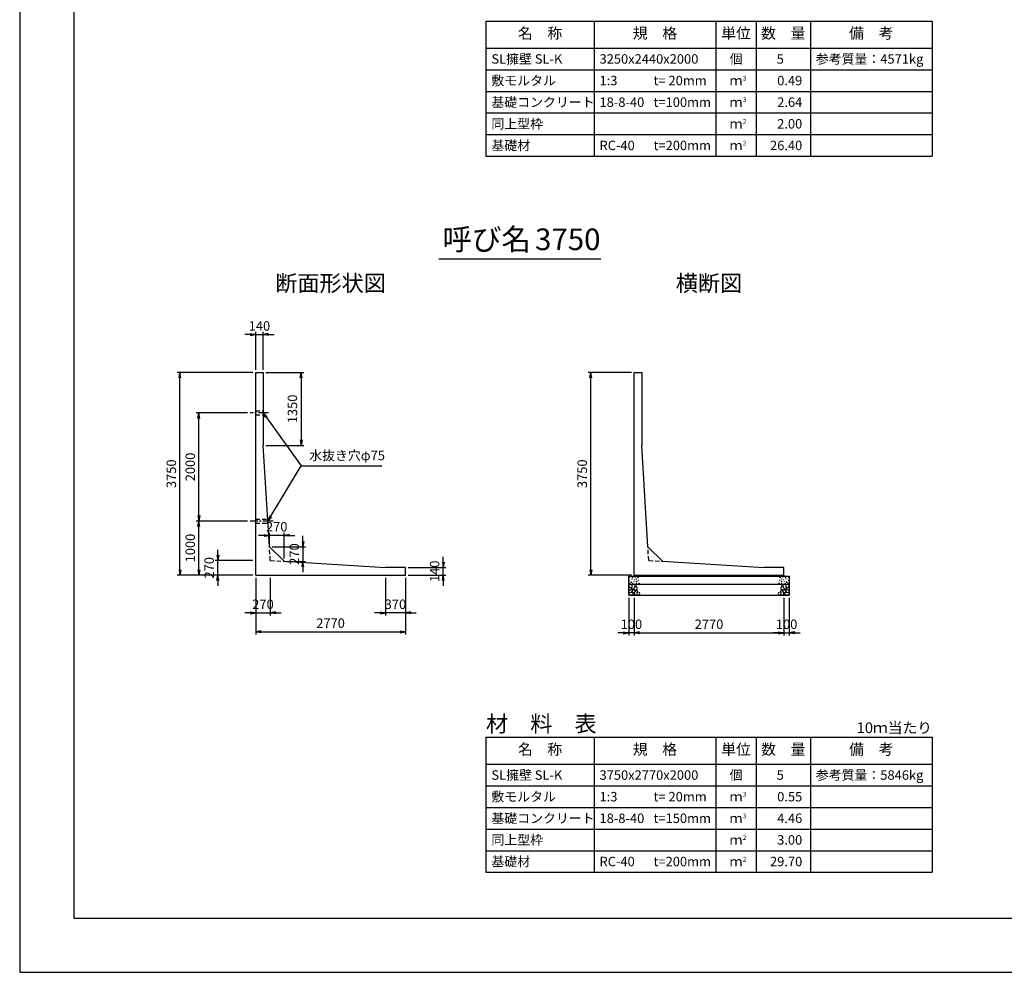
# Model space of a CAD drawing. Units: millimetres. Extents: x 0 to 42050, y 0 to 33315.
# Drawn here: x 0 to 18212, y 0 to 17626 of the extents above; entities that cross this region are included whole.
import ezdxf
from ezdxf.enums import TextEntityAlignment as Align

# ---------------------------------------------------------------- set-up
doc = ezdxf.new("R2010")
doc.units = ezdxf.units.MM
doc.header["$LTSCALE"] = 50
doc.header["$PDMODE"] = 3
doc.linetypes.add('CENTER2', pattern=[28.575, 19.05, -3.175, 3.175, -3.175])
doc.linetypes.add('HIDDEN2', pattern=[4.7625, 3.175, -1.5875])
for name, color, linetype in [('D-BMK', 2, 'CENTER2'), ('D-MTR', 7, 'Continuous'), ('D-MTR-FRAM', 7, 'Continuous'), ('D-MTR-LINE', 7, 'Continuous'), ('D-MTR-TXT', 7, 'Continuous'), ('D-STR-DIM', 7, 'Continuous'), ('D-STR-STRn', 1, 'Continuous'), ('D-STR-TXT', 7, 'Continuous'), ('D-TTL', 2, 'Continuous'), ('D-TTL-TXT', 7, 'Continuous')]:
    doc.layers.add(name, color=color, linetype=linetype)
doc.layers.add('D-DCR-HCHn', color=4, linetype='Continuous', lineweight=9)
doc.styles.add('ＭＳ ゴシック', font='MS Gothic.ttf')
doc.dimstyles.new('050', dxfattribs={"dimscale": 50, "dimtxt": 3.5, "dimasz": 2, "dimexe": 1, "dimexo": 1, "dimgap": 1, "dimtad": 1, "dimdec": 0, "dimdsep": 46, "dimtxsty": 'ＭＳ ゴシック', "dimblk": 'OPEN', "dimcen": -1, "dimaunit": 1, "dimadec": 4, "dimazin": 0, "dimtfac": 1, "dimtdec": 0, "dimtix": 1, "dimtmove": 2, "dimatfit": 0, "dimldrblk": 'OPEN', "dimfxl": 1, "dimarcsym": 0})

# ---------------------------------------------------------------- blocks, each defined once
blk = doc.blocks.new('_Open')
at = {"color": 0, "lineweight": -2}
for p, q in [((-1, 0.17), (0, 0)), ((-1, -0.17), (0, 0)), ((0, 0), (-1, 0))]:
    blk.add_line(p, q, dxfattribs=at)
blk = doc.blocks.new('*D17')
at = {"layer": 'D-STR-DIM', "color": 0, "lineweight": -2, "ltscale": 0.1}
for p, q in [((4315, 11100), (2915, 11100)), ((2965, 7450), (2965, 11000)), ((4315, 7350), (2915, 7350))]:
    blk.add_line(p, q, dxfattribs=at)
at = {"layer": 'Defpoints', "color": 0, "ltscale": 0.1}
for p in [(2965, 11100), (4365, 11100), (4365, 7350)]:
    blk.add_point(p, dxfattribs=at)
at = {"layer": 'D-STR-DIM', "color": 0, "lineweight": -2, "ltscale": 0.1, "xscale": 100, "yscale": 100, "zscale": 100}
for p, rotation in [((2965, 11100), 90), ((2965, 7350), 270)]:
    blk.add_blockref('_Open', p, dxfattribs=dict(at, rotation=rotation))
at = {"layer": 'D-STR-DIM', "color": 0, "ltscale": 0.1, "insert": (2827.5, 9225), "char_height": 175, "attachment_point": 5, "rotation": 90, "style": 'ＭＳ ゴシック'}
blk.add_mtext('3750', dxfattribs=at)
blk = doc.blocks.new('*D18')
at = {"layer": 'D-STR-DIM', "color": 0, "lineweight": -2, "ltscale": 0.1}
for p, q in [((4365, 7300), (4365, 6600)), ((4635, 7300), (4635, 6600)), ((4265, 6650), (4165, 6650)), ((4365, 6650), (4635, 6650)), ((4735, 6650), (4835, 6650))]:
    blk.add_line(p, q, dxfattribs=at)
at = {"layer": 'Defpoints', "color": 0, "ltscale": 0.1}
for p in [(4365, 7350), (4635, 7350), (4635, 6650)]:
    blk.add_point(p, dxfattribs=at)
at = {"layer": 'D-STR-DIM', "color": 0, "lineweight": -2, "ltscale": 0.1, "xscale": 100, "yscale": 100, "zscale": 100}
blk.add_blockref('_Open', (4365, 6650), dxfattribs=at)
at = {"layer": 'D-STR-DIM', "color": 0, "lineweight": -2, "ltscale": 0.1, "xscale": 100, "yscale": 100, "zscale": 100, "rotation": 180}
blk.add_blockref('_Open', (4635, 6650), dxfattribs=at)
at = {"layer": 'D-STR-DIM', "color": 0, "ltscale": 0.1, "insert": (4500, 6787.5), "char_height": 175, "attachment_point": 5, "style": 'ＭＳ ゴシック'}
blk.add_mtext('270', dxfattribs=at)
blk = doc.blocks.new('*D19')
at = {"layer": 'D-STR-DIM', "color": 0, "lineweight": -2, "ltscale": 0.1}
for p, q in [((4365, 7300), (4365, 6250)), ((7135, 7300), (7135, 6250)), ((4465, 6300), (7035, 6300))]:
    blk.add_line(p, q, dxfattribs=at)
at = {"layer": 'Defpoints', "color": 0, "ltscale": 0.1}
for p in [(4365, 7350), (7135, 7350), (7135, 6300)]:
    blk.add_point(p, dxfattribs=at)
at = {"layer": 'D-STR-DIM', "color": 0, "lineweight": -2, "ltscale": 0.1, "xscale": 100, "yscale": 100, "zscale": 100, "rotation": 180}
blk.add_blockref('_Open', (4365, 6300), dxfattribs=at)
at = {"layer": 'D-STR-DIM', "color": 0, "lineweight": -2, "ltscale": 0.1, "xscale": 100, "yscale": 100, "zscale": 100}
blk.add_blockref('_Open', (7135, 6300), dxfattribs=at)
at = {"layer": 'D-STR-DIM', "color": 0, "ltscale": 0.1, "insert": (5750, 6437.5), "char_height": 175, "attachment_point": 5, "style": 'ＭＳ ゴシック'}
blk.add_mtext('2770', dxfattribs=at)
blk = doc.blocks.new('*D20')
at = {"layer": 'D-STR-DIM', "color": 0, "lineweight": -2, "ltscale": 0.1}
for p, q in [((3665, 7720), (3665, 7820)), ((4315, 7620), (3615, 7620)), ((3665, 7350), (3665, 7620)), ((4315, 7350), (3615, 7350)), ((3665, 7250), (3665, 7150))]:
    blk.add_line(p, q, dxfattribs=at)
at = {"layer": 'Defpoints', "color": 0, "ltscale": 0.1}
for p in [(3665, 7620), (4365, 7620), (4365, 7350)]:
    blk.add_point(p, dxfattribs=at)
at = {"layer": 'D-STR-DIM', "color": 0, "lineweight": -2, "ltscale": 0.1, "xscale": 100, "yscale": 100, "zscale": 100}
for p, rotation in [((3665, 7620), 270), ((3665, 7350), 90)]:
    blk.add_blockref('_Open', p, dxfattribs=dict(at, rotation=rotation))
at = {"layer": 'D-STR-DIM', "color": 0, "ltscale": 0.1, "insert": (3527.5, 7485), "char_height": 175, "attachment_point": 5, "rotation": 90, "style": 'ＭＳ ゴシック'}
blk.add_mtext('270', dxfattribs=at)
blk = doc.blocks.new('*D21')
at = {"layer": 'D-STR-DIM', "color": 0, "lineweight": -2, "ltscale": 0.1}
for p, q in [((4215, 8350), (3265, 8350)), ((3315, 7450), (3315, 8250)), ((4315, 7350), (3265, 7350))]:
    blk.add_line(p, q, dxfattribs=at)
at = {"layer": 'Defpoints', "color": 0, "ltscale": 0.1}
for p in [(3315, 8350), (4265, 8350), (4365, 7350)]:
    blk.add_point(p, dxfattribs=at)
at = {"layer": 'D-STR-DIM', "color": 0, "lineweight": -2, "ltscale": 0.1, "xscale": 100, "yscale": 100, "zscale": 100}
for p, rotation in [((3315, 8350), 90), ((3315, 7350), 270)]:
    blk.add_blockref('_Open', p, dxfattribs=dict(at, rotation=rotation))
at = {"layer": 'D-STR-DIM', "color": 0, "ltscale": 0.1, "insert": (3177.5, 7850), "char_height": 175, "attachment_point": 5, "rotation": 90, "style": 'ＭＳ ゴシック'}
blk.add_mtext('1000', dxfattribs=at)
blk = doc.blocks.new('*D22')
at = {"layer": 'D-STR-DIM', "color": 0, "lineweight": -2, "ltscale": 0.1}
for p, q in [((7835, 7590), (7835, 7690)), ((7185, 7490), (7885, 7490)), ((7835, 7350), (7835, 7490)), ((7185, 7350), (7885, 7350)), ((7835, 7250), (7835, 7150))]:
    blk.add_line(p, q, dxfattribs=at)
at = {"layer": 'Defpoints', "color": 0, "ltscale": 0.1}
for p in [(7135, 7490), (7835, 7490), (7135, 7350)]:
    blk.add_point(p, dxfattribs=at)
at = {"layer": 'D-STR-DIM', "color": 0, "lineweight": -2, "ltscale": 0.1, "xscale": 100, "yscale": 100, "zscale": 100}
for p, rotation in [((7835, 7490), 270), ((7835, 7350), 90)]:
    blk.add_blockref('_Open', p, dxfattribs=dict(at, rotation=rotation))
at = {"layer": 'D-STR-DIM', "color": 0, "ltscale": 0.1, "insert": (7697.5, 7420), "char_height": 175, "attachment_point": 5, "rotation": 90, "style": 'ＭＳ ゴシック'}
blk.add_mtext('140', dxfattribs=at)
blk = doc.blocks.new('*D23')
at = {"layer": 'D-STR-DIM', "color": 0, "lineweight": -2, "ltscale": 0.1}
for p, q in [((6765, 7300), (6765, 6600)), ((7135, 7300), (7135, 6600)), ((6665, 6650), (6565, 6650)), ((7135, 6650), (6765, 6650)), ((7235, 6650), (7335, 6650))]:
    blk.add_line(p, q, dxfattribs=at)
at = {"layer": 'Defpoints', "color": 0, "ltscale": 0.1}
for p in [(6765, 7350), (7135, 7350), (6765, 6650)]:
    blk.add_point(p, dxfattribs=at)
at = {"layer": 'D-STR-DIM', "color": 0, "lineweight": -2, "ltscale": 0.1, "xscale": 100, "yscale": 100, "zscale": 100}
blk.add_blockref('_Open', (6765, 6650), dxfattribs=at)
at = {"layer": 'D-STR-DIM', "color": 0, "lineweight": -2, "ltscale": 0.1, "xscale": 100, "yscale": 100, "zscale": 100, "rotation": 180}
blk.add_blockref('_Open', (7135, 6650), dxfattribs=at)
at = {"layer": 'D-STR-DIM', "color": 0, "ltscale": 0.1, "insert": (6950, 6787.5), "char_height": 175, "attachment_point": 5, "style": 'ＭＳ ゴシック'}
blk.add_mtext('370', dxfattribs=at)
blk = doc.blocks.new('*D24')
at = {"layer": 'D-STR-DIM', "color": 0, "lineweight": -2, "ltscale": 0.1}
for p, q in [((4215, 10350), (3265, 10350)), ((3315, 8450), (3315, 10250)), ((4215, 8350), (3265, 8350))]:
    blk.add_line(p, q, dxfattribs=at)
at = {"layer": 'Defpoints', "color": 0, "ltscale": 0.1}
for p in [(3315, 10350), (4265, 10350), (4265, 8350)]:
    blk.add_point(p, dxfattribs=at)
at = {"layer": 'D-STR-DIM', "color": 0, "lineweight": -2, "ltscale": 0.1, "xscale": 100, "yscale": 100, "zscale": 100}
for p, rotation in [((3315, 10350), 90), ((3315, 8350), 270)]:
    blk.add_blockref('_Open', p, dxfattribs=dict(at, rotation=rotation))
at = {"layer": 'D-STR-DIM', "color": 0, "ltscale": 0.1, "insert": (3177.5, 9350), "char_height": 175, "attachment_point": 5, "rotation": 90, "style": 'ＭＳ ゴシック'}
blk.add_mtext('2000', dxfattribs=at)
blk = doc.blocks.new('*D25')
at = {"layer": 'D-STR-DIM', "color": 0, "lineweight": -2, "ltscale": 0.1}
for p, q in [((4365, 11150), (4365, 11850)), ((4505, 11150), (4505, 11850)), ((4265, 11800), (4165, 11800)), ((4365, 11800), (4505, 11800)), ((4605, 11800), (4705, 11800))]:
    blk.add_line(p, q, dxfattribs=at)
at = {"layer": 'Defpoints', "color": 0, "ltscale": 0.1}
for p in [(4505, 11800), (4365, 11100), (4505, 11100)]:
    blk.add_point(p, dxfattribs=at)
at = {"layer": 'D-STR-DIM', "color": 0, "lineweight": -2, "ltscale": 0.1, "xscale": 100, "yscale": 100, "zscale": 100}
blk.add_blockref('_Open', (4365, 11800), dxfattribs=at)
at = {"layer": 'D-STR-DIM', "color": 0, "lineweight": -2, "ltscale": 0.1, "xscale": 100, "yscale": 100, "zscale": 100, "rotation": 180}
blk.add_blockref('_Open', (4505, 11800), dxfattribs=at)
at = {"layer": 'D-STR-DIM', "color": 0, "ltscale": 0.1, "insert": (4435, 11937.5), "char_height": 175, "attachment_point": 5, "style": 'ＭＳ ゴシック'}
blk.add_mtext('140', dxfattribs=at)
blk = doc.blocks.new('*D26')
at = {"layer": 'D-STR-DIM', "color": 0, "lineweight": -2, "ltscale": 0.1}
for p, q in [((4555, 11100), (5255, 11100)), ((5205, 11000), (5205, 9850)), ((4555, 9750), (5255, 9750))]:
    blk.add_line(p, q, dxfattribs=at)
at = {"layer": 'Defpoints', "color": 0, "ltscale": 0.1}
for p in [(4505, 11100), (4505, 9750), (5205, 9750)]:
    blk.add_point(p, dxfattribs=at)
at = {"layer": 'D-STR-DIM', "color": 0, "lineweight": -2, "ltscale": 0.1, "xscale": 100, "yscale": 100, "zscale": 100}
for p, rotation in [((5205, 11100), 90), ((5205, 9750), 270)]:
    blk.add_blockref('_Open', p, dxfattribs=dict(at, rotation=rotation))
at = {"layer": 'D-STR-DIM', "color": 0, "ltscale": 0.1, "insert": (5067.5, 10425), "char_height": 175, "attachment_point": 5, "rotation": 90, "style": 'ＭＳ ゴシック'}
blk.add_mtext('1350', dxfattribs=at)
blk = doc.blocks.new('*D27')
at = {"layer": 'D-STR-DIM', "color": 0, "lineweight": -2, "ltscale": 0.1}
for p, q in [((5239, 7974), (5239, 8074)), ((4669, 7874), (5289, 7874)), ((5239, 7874), (5239, 7604)), ((4939, 7604), (5289, 7604)), ((5239, 7504), (5239, 7404))]:
    blk.add_line(p, q, dxfattribs=at)
at = {"layer": 'Defpoints', "color": 0, "ltscale": 0.1}
for p in [(4619, 7874), (4889, 7604), (5239, 7604)]:
    blk.add_point(p, dxfattribs=at)
at = {"layer": 'D-STR-DIM', "color": 0, "lineweight": -2, "ltscale": 0.1, "xscale": 100, "yscale": 100, "zscale": 100}
for p, rotation in [((5239, 7874), 270), ((5239, 7604), 90)]:
    blk.add_blockref('_Open', p, dxfattribs=dict(at, rotation=rotation))
at = {"layer": 'D-STR-DIM', "color": 0, "ltscale": 0.1, "insert": (5102, 7739), "char_height": 175, "attachment_point": 5, "rotation": 90, "style": 'ＭＳ ゴシック'}
blk.add_mtext('270', dxfattribs=at)
blk = doc.blocks.new('*D28')
at = {"layer": 'D-STR-DIM', "color": 0, "lineweight": -2, "ltscale": 0.1}
for p, q in [((4519, 8084), (4419, 8084)), ((4619, 7924), (4619, 8134)), ((4889, 8084), (4619, 8084)), ((4889, 7654), (4889, 8134)), ((4989, 8084), (5089, 8084))]:
    blk.add_line(p, q, dxfattribs=at)
at = {"layer": 'Defpoints', "color": 0, "ltscale": 0.1}
for p in [(4619, 8084), (4619, 7874), (4889, 7604)]:
    blk.add_point(p, dxfattribs=at)
at = {"layer": 'D-STR-DIM', "color": 0, "lineweight": -2, "ltscale": 0.1, "xscale": 100, "yscale": 100, "zscale": 100}
blk.add_blockref('_Open', (4619, 8084), dxfattribs=at)
at = {"layer": 'D-STR-DIM', "color": 0, "lineweight": -2, "ltscale": 0.1, "xscale": 100, "yscale": 100, "zscale": 100, "rotation": 180}
blk.add_blockref('_Open', (4889, 8084), dxfattribs=at)
at = {"layer": 'D-STR-DIM', "color": 0, "ltscale": 0.1, "insert": (4754, 8222), "char_height": 175, "attachment_point": 5, "style": 'ＭＳ ゴシック'}
blk.add_mtext('270', dxfattribs=at)
blk = doc.blocks.new('*D29')
at = {"layer": 'D-STR-DIM', "color": 0, "lineweight": -2, "ltscale": 0.1}
for p, q in [((11315, 11100), (10515, 11100)), ((10565, 7450), (10565, 11000)), ((11315, 7350), (10515, 7350))]:
    blk.add_line(p, q, dxfattribs=at)
at = {"layer": 'Defpoints', "color": 0, "ltscale": 0.1}
for p in [(10565, 11100), (11365, 11100), (11365, 7350)]:
    blk.add_point(p, dxfattribs=at)
at = {"layer": 'D-STR-DIM', "color": 0, "lineweight": -2, "ltscale": 0.1, "xscale": 100, "yscale": 100, "zscale": 100}
for p, rotation in [((10565, 11100), 90), ((10565, 7350), 270)]:
    blk.add_blockref('_Open', p, dxfattribs=dict(at, rotation=rotation))
at = {"layer": 'D-STR-DIM', "color": 0, "ltscale": 0.1, "insert": (10427.5, 9225), "char_height": 175, "attachment_point": 5, "rotation": 90, "style": 'ＭＳ ゴシック'}
blk.add_mtext('3750', dxfattribs=at)
blk = doc.blocks.new('*D46')
at = {"layer": 'D-STR-DIM', "color": 0, "lineweight": -2, "ltscale": 0.1}
for p, q in [((11365, 6930), (11365, 6230)), ((14135, 6930), (14135, 6230)), ((11465, 6280), (14035, 6280))]:
    blk.add_line(p, q, dxfattribs=at)
at = {"layer": 'Defpoints', "color": 0, "ltscale": 0.1}
for p in [(11365, 6980), (14135, 6980), (14135, 6280)]:
    blk.add_point(p, dxfattribs=at)
at = {"layer": 'D-STR-DIM', "color": 0, "lineweight": -2, "ltscale": 0.1, "xscale": 100, "yscale": 100, "zscale": 100, "rotation": 180}
blk.add_blockref('_Open', (11365, 6280), dxfattribs=at)
at = {"layer": 'D-STR-DIM', "color": 0, "lineweight": -2, "ltscale": 0.1, "xscale": 100, "yscale": 100, "zscale": 100}
blk.add_blockref('_Open', (14135, 6280), dxfattribs=at)
at = {"layer": 'D-STR-DIM', "color": 0, "ltscale": 0.1, "insert": (12750, 6417.5), "char_height": 175, "attachment_point": 5, "style": 'ＭＳ ゴシック'}
blk.add_mtext('2770', dxfattribs=at)
blk = doc.blocks.new('*D47')
at = {"layer": 'D-STR-DIM', "color": 0, "lineweight": -2, "ltscale": 0.1}
for p, q in [((11265, 6930), (11265, 6230)), ((11365, 6930), (11365, 6230)), ((11165, 6280), (11065, 6280)), ((11365, 6280), (11265, 6280)), ((11465, 6280), (11565, 6280))]:
    blk.add_line(p, q, dxfattribs=at)
at = {"layer": 'Defpoints', "color": 0, "ltscale": 0.1}
for p in [(11265, 6980), (11365, 6980), (11265, 6280)]:
    blk.add_point(p, dxfattribs=at)
at = {"layer": 'D-STR-DIM', "color": 0, "lineweight": -2, "ltscale": 0.1, "xscale": 100, "yscale": 100, "zscale": 100}
blk.add_blockref('_Open', (11265, 6280), dxfattribs=at)
at = {"layer": 'D-STR-DIM', "color": 0, "lineweight": -2, "ltscale": 0.1, "xscale": 100, "yscale": 100, "zscale": 100, "rotation": 180}
blk.add_blockref('_Open', (11365, 6280), dxfattribs=at)
at = {"layer": 'D-STR-DIM', "color": 0, "ltscale": 0.1, "insert": (11315, 6417.5), "char_height": 175, "attachment_point": 5, "style": 'ＭＳ ゴシック'}
blk.add_mtext('100', dxfattribs=at)
blk = doc.blocks.new('*D48')
at = {"layer": 'D-STR-DIM', "color": 0, "lineweight": -2, "ltscale": 0.1}
for p, q in [((14135, 6930), (14135, 6230)), ((14235, 6930), (14235, 6230)), ((14035, 6280), (13935, 6280)), ((14135, 6280), (14235, 6280)), ((14335, 6280), (14435, 6280))]:
    blk.add_line(p, q, dxfattribs=at)
at = {"layer": 'Defpoints', "color": 0, "ltscale": 0.1}
for p in [(14135, 6980), (14235, 6980), (14235, 6280)]:
    blk.add_point(p, dxfattribs=at)
at = {"layer": 'D-STR-DIM', "color": 0, "lineweight": -2, "ltscale": 0.1, "xscale": 100, "yscale": 100, "zscale": 100}
blk.add_blockref('_Open', (14135, 6280), dxfattribs=at)
at = {"layer": 'D-STR-DIM', "color": 0, "lineweight": -2, "ltscale": 0.1, "xscale": 100, "yscale": 100, "zscale": 100, "rotation": 180}
blk.add_blockref('_Open', (14235, 6280), dxfattribs=at)
at = {"layer": 'D-STR-DIM', "color": 0, "ltscale": 0.1, "insert": (14185, 6417.5), "char_height": 175, "attachment_point": 5, "style": 'ＭＳ ゴシック'}
blk.add_mtext('100', dxfattribs=at)

msp = doc.modelspace()

# ---------------------------------------------------------------- linework, layer by layer
at = {"layer": 'D-BMK', "ltscale": 0.2}
for p, q in [((4605, 10350), (4265, 10350)), ((4690.4, 8350), (4265, 8350))]:
    msp.add_line(p, q, dxfattribs=at)
at = {"layer": 'D-DCR-HCHn'}
for points in [[(11272.3, 7113.8), (11265.3, 7093), (11274.6, 7079.1), (11297.7, 7076.8), (11313.5, 7083.6), (11307, 7099.9), (11311.6, 7109.2), (11302.3, 7118.4), (11288.5, 7123.1)], [(11316.2, 7171.6), (11295.4, 7176.2), (11276.9, 7167), (11274.6, 7146.2), (11279.2, 7130), (11302.3, 7123.1), (11318.5, 7123.1), (11325.4, 7134.6), (11325.4, 7160)], [(11334.7, 7173.9), (11327.8, 7153.1), (11330.1, 7130), (11313.9, 7104.6), (11334.7, 7093), (11357.8, 7104.6), (11371.7, 7123.1), (11376.3, 7153.1), (11371.7, 7169.3), (11357.8, 7176.2)], [(11374, 7118.4), (11362.4, 7090.7), (11371.7, 7079.1), (11399.4, 7079.1), (11411, 7083.8), (11422.5, 7099.9), (11422.5, 7113.8), (11411, 7132.3), (11397.1, 7134.6)], [(11378.6, 7169.3), (11378.6, 7141.5), (11390.2, 7134.6), (11401.7, 7141.5), (11404, 7157.7), (11401.7, 7171.6), (11385.5, 7176.2)], [(14126, 7118.4), (14137.6, 7090.7), (14128.3, 7079.1), (14100.6, 7079.1), (14089, 7083.8), (14077.5, 7099.9), (14077.5, 7113.8), (14089, 7132.3), (14102.9, 7134.6)], [(14121.4, 7169.3), (14121.4, 7141.5), (14109.8, 7134.6), (14098.3, 7141.5), (14096, 7157.7), (14098.3, 7171.6), (14114.5, 7176.2)], [(14165.3, 7173.9), (14172.2, 7153.1), (14169.9, 7130), (14186.1, 7104.6), (14165.3, 7093), (14142.2, 7104.6), (14128.3, 7123.1), (14123.7, 7153.1), (14128.3, 7169.3), (14142.2, 7176.2)], [(14183.8, 7171.6), (14204.6, 7176.2), (14223.1, 7167), (14225.4, 7146.2), (14220.8, 7130), (14197.7, 7123.1), (14181.5, 7123.1), (14174.6, 7134.6), (14174.6, 7160)], [(14227.7, 7113.8), (14234.7, 7093), (14225.4, 7079.1), (14202.3, 7076.8), (14186.5, 7083.6), (14193, 7099.9), (14188.4, 7109.2), (14197.7, 7118.4), (14211.5, 7123.1)], [(11316.2, 7037), (11333.3, 7062.7), (11331.1, 7069.1), (11307.6, 7075.5), (11286.2, 7073.4), (11271.2, 7060.6), (11269.1, 7045.6), (11271.2, 7030.6), (11288.3, 7026.3)], [(11324.7, 6983.5), (11339.7, 6989.9), (11344, 7011.3), (11335.4, 7026.3), (11320.4, 7030.6), (11301.2, 7028.4), (11279.8, 7019.9), (11269.1, 7007), (11269.1, 6992.1), (11275.5, 6983.5), (11301.2, 6985.6)], [(11339.3, 7093), (11327.8, 7083.8), (11332.4, 7076.8), (11348.6, 7076.8), (11355.5, 7079.1), (11360.1, 7088.4), (11353.2, 7095.3)], [(11376.1, 7037), (11386.8, 7062.7), (11378.2, 7073.4), (11352.5, 7073.4), (11341.8, 7069.1), (11331.1, 7054.1), (11331.1, 7041.3), (11341.8, 7024.2), (11354.7, 7022)], [(11371.8, 6989.9), (11371.8, 7015.6), (11361.1, 7022), (11350.4, 7015.6), (11348.3, 7000.6), (11350.4, 6987.8), (11365.4, 6983.5)], [(11412.5, 6985.6), (11418.9, 7004.9), (11416.7, 7026.3), (11431.7, 7049.9), (11412.5, 7060.6), (11391.1, 7049.9), (11378.2, 7032.7), (11373.9, 7004.9), (11378.2, 6989.9), (11391.1, 6983.5)], [(11408.2, 7060.6), (11418.9, 7069.1), (11414.6, 7075.5), (11399.6, 7075.5), (11393.2, 7073.4), (11388.9, 7064.8), (11395.3, 7058.4)], [(11429.6, 6987.8), (11448.8, 6983.5), (11466, 6992.1), (11468.1, 7011.3), (11463.8, 7026.3), (11442.4, 7032.7), (11427.4, 7032.7), (11421, 7022), (11421, 6998.5)], [(14070.4, 6987.8), (14051.2, 6983.5), (14034, 6992.1), (14031.9, 7011.3), (14036.2, 7026.3), (14057.6, 7032.7), (14072.6, 7032.7), (14079, 7022), (14079, 6998.5)], [(14087.5, 6985.6), (14081.1, 7004.9), (14083.3, 7026.3), (14068.3, 7049.9), (14087.5, 7060.6), (14108.9, 7049.9), (14121.8, 7032.7), (14126.1, 7004.9), (14121.8, 6989.9), (14108.9, 6983.5)], [(14091.8, 7060.6), (14081.1, 7069.1), (14085.4, 7075.5), (14100.4, 7075.5), (14106.8, 7073.4), (14111.1, 7064.8), (14104.7, 7058.4)], [(14123.9, 7037), (14113.2, 7062.7), (14121.8, 7073.4), (14147.5, 7073.4), (14158.2, 7069.1), (14168.9, 7054.1), (14168.9, 7041.3), (14158.2, 7024.2), (14145.3, 7022)], [(14128.2, 6989.9), (14128.2, 7015.6), (14138.9, 7022), (14149.6, 7015.6), (14151.7, 7000.6), (14149.6, 6987.8), (14134.6, 6983.5)], [(14160.7, 7093), (14172.2, 7083.8), (14167.6, 7076.8), (14151.4, 7076.8), (14144.5, 7079.1), (14139.9, 7088.4), (14146.8, 7095.3)], [(14175.3, 6983.5), (14160.3, 6989.9), (14156, 7011.3), (14164.6, 7026.3), (14179.6, 7030.6), (14198.8, 7028.4), (14220.2, 7019.9), (14230.9, 7007), (14230.9, 6992.1), (14224.5, 6983.5), (14198.8, 6985.6)], [(14183.8, 7037), (14166.7, 7062.7), (14168.9, 7069.1), (14192.4, 7075.5), (14213.8, 7073.4), (14228.8, 7060.6), (14230.9, 7045.6), (14228.8, 7030.6), (14211.7, 7026.3)]]:
    msp.add_lwpolyline(points, close=True, dxfattribs=at)
for centre, radius in [((11275.7, 7307.4), 3), ((11334, 7311.7), 7.5), ((11384.4, 7305), 3), ((11434, 7307.7), 7.5), ((14066, 7307.7), 7.5), ((14115.6, 7305), 3), ((14166, 7311.7), 7.5), ((14224.3, 7307.4), 3), ((11276.9, 7253.9), 3), ((11287.5, 7199.9), 3), ((11312, 7219), 7.5), ((11327.3, 7275.8), 3), ((11338.1, 7195.8), 3), ((11358.9, 7228.6), 3), ((11372.9, 7262.7), 3), ((11403.4, 7195.3), 3), ((11410.2, 7232.8), 7.5), ((11407.6, 7278.1), 3), ((11441.7, 7255.2), 3), ((11455.9, 7196), 7.5), ((14044.1, 7196), 7.5), ((14058.3, 7255.2), 3), ((14089.8, 7232.8), 7.5), ((14092.4, 7278.1), 3), ((14096.6, 7195.3), 3), ((14127.1, 7262.7), 3), ((14141.1, 7228.6), 3), ((14161.9, 7195.8), 3), ((14172.7, 7275.8), 3), ((14188, 7219), 7.5), ((14212.5, 7199.9), 3), ((14223.1, 7253.9), 3)]:
    msp.add_circle(centre, radius, dxfattribs=at)
at = {"layer": 'D-MTR-FRAM'}
for p, q in [((8625, 17600), (16875, 17600)), ((8625, 17600), (8625, 15100)), ((16875, 17600), (16875, 15100)), ((8625, 15100), (16875, 15100)), ((8625, 4350), (16875, 4350)), ((8625, 4350), (8625, 1850)), ((16875, 4350), (16875, 1850)), ((8625, 1850), (16875, 1850))]:
    msp.add_line(p, q, dxfattribs=at)
at = {"layer": 'D-MTR-LINE'}
for p, q in [((10625, 17600), (10625, 15100)), ((12875, 17600), (12875, 15100)), ((13625, 17600), (13625, 15100)), ((14625, 17600), (14625, 15100)), ((8625, 16700), (16875, 16700)), ((8625, 16300), (16875, 16300)), ((8625, 15900), (16875, 15900)), ((8625, 15500), (16875, 15500)), ((10625, 4350), (10625, 1850)), ((12875, 4350), (12875, 1850)), ((13625, 4350), (13625, 1850)), ((14625, 4350), (14625, 1850)), ((8625, 3450), (16875, 3450)), ((8625, 3050), (16875, 3050)), ((8625, 2650), (16875, 2650)), ((8625, 2250), (16875, 2250))]:
    msp.add_line(p, q, dxfattribs=at)
at = {"layer": 'D-MTR-LINE', "linetype": 'Continuous'}
for p, q in [((8625, 17100), (16875, 17100)), ((8625, 3850), (16875, 3850))]:
    msp.add_line(p, q, dxfattribs=at)
at = {"layer": 'D-STR-STRn'}
for p, q in [((4365, 7350), (4365, 11100)), ((4365, 11100), (4505, 11100)), ((4505, 11100), (4505, 9750)), ((11365, 7350), (11365, 11100)), ((11365, 11100), (11505, 11100)), ((11505, 11100), (11505, 9750)), ((4619.5, 7874.5), (4505, 9750)), ((11619.5, 7874.5), (11505, 9750)), ((4889.5, 7604.5), (4619.5, 7874.5)), ((11889.5, 7604.5), (11619.5, 7874.5)), ((4889.5, 7604.5), (6765, 7490)), ((7135, 7490), (6765, 7490)), ((7135, 7350), (7135, 7490)), ((11889.5, 7604.5), (13765, 7490)), ((14135, 7490), (13765, 7490)), ((14135, 7350), (14135, 7490)), ((4365, 7350), (7135, 7350)), ((11265, 6980), (11265, 7330)), ((11265, 7330), (14235, 7330)), ((11365, 7350), (14135, 7350)), ((11365, 7350), (11365, 7330)), ((14135, 7350), (14135, 7330)), ((14235, 7330), (14235, 6980)), ((11265, 7180), (14235, 7180)), ((11265, 6980), (14235, 6980))]:
    msp.add_line(p, q, dxfattribs=at)
at = {"layer": 'D-STR-STRn', "linetype": 'HIDDEN2', "ltscale": 0.5}
for p, q in [((4365, 10387.5), (4505, 10387.5)), ((4365, 10312.5), (4505, 10312.5)), ((4365, 8387.5), (4588.2, 8387.5)), ((4365, 8312.5), (4592.7, 8312.5))]:
    msp.add_line(p, q, dxfattribs=at)
at = {"layer": 'D-STR-STRn', "color": 2, "linetype": 'HIDDEN2', "ltscale": 0.5}
for p, q in [((4635, 7620), (4619.5, 7874.5)), ((11635, 7620), (11619.5, 7874.5)), ((4635, 7620), (4889.5, 7604.5)), ((11635, 7620), (11889.5, 7604.5))]:
    msp.add_line(p, q, dxfattribs=at)
at = {"layer": 'D-TTL'}
for points in [[(0, 0), (42050, 0), (42050, 29700), (0, 29700)], [(1000, 1000), (41050, 1000), (41050, 28700), (1000, 28700)]]:
    msp.add_lwpolyline(points, close=True, dxfattribs=at)
at = {"layer": 'D-TTL-TXT', "ltscale": 0.25}
msp.add_line((7750, 13200), (10750, 13200), dxfattribs=at)

# ---------------------------------------------------------------- texts
at = {"layer": 'D-MTR', "style": 'ＭＳ ゴシック'}
msp.add_text('材\u3000料\u3000表', height=300, dxfattribs=at).set_placement((8625, 4450))
at = {"layer": 'D-MTR', "linetype": 'Continuous', "style": 'ＭＳ ゴシック'}
msp.add_text('10ｍ当たり', height=200, dxfattribs=at).set_placement((16875, 4425), align=Align.RIGHT)
at = {"layer": 'D-MTR-TXT', "style": 'ＭＳ ゴシック'}
for s, p in [('名\u3000称', (9625, 17350)), ('規\u3000格', (11750, 17350)), ('単位', (13250, 17350)), ('数\u3000量', (14125, 17350)), ('備\u3000考', (15750, 17350)), ('名\u3000称', (9625, 4100)), ('規\u3000格', (11750, 4100)), ('単位', (13250, 4100)), ('数\u3000量', (14125, 4100)), ('備\u3000考', (15750, 4100))]:
    msp.add_text(s, height=200, dxfattribs=at).set_placement(p, align=Align.MIDDLE)
for s, p in [('SL擁壁 SL-K', (8725, 16900)), ('3250x2440x2000', (10725, 16900)), ('参考質量：4571kg', (14725, 16900)), ('敷モルタル', (8725, 16500)), ('1:3', (10725, 16500)), ('t= 20mm', (11725, 16500)), ('基礎コンクリート', (8725, 16100)), ('18-8-40', (10725, 16100)), ('t=100mm', (11725, 16100)), ('同上型枠', (8725, 15700)), ('基礎材', (8725, 15300)), ('RC-40', (10725, 15300)), ('t=200mm', (11725, 15300)), ('SL擁壁 SL-K', (8725, 3650)), ('3750x2770x2000', (10725, 3650)), ('参考質量：5846kg', (14725, 3650)), ('敷モルタル', (8725, 3250)), ('1:3', (10725, 3250)), ('t= 20mm', (11725, 3250)), ('基礎コンクリート', (8725, 2850)), ('18-8-40', (10725, 2850)), ('t=150mm', (11725, 2850)), ('同上型枠', (8725, 2450)), ('基礎材', (8725, 2050)), ('RC-40', (10725, 2050)), ('t=200mm', (11725, 2050))]:
    msp.add_text(s, height=175, dxfattribs=at).set_placement(p, align=Align.MIDDLE_LEFT)
for s, p in [('個', (13250, 16900)), ('ｍ', (13250, 16500)), ('ｍ', (13250, 16100)), ('ｍ', (13250, 15700)), ('ｍ', (13250, 15300)), ('個', (13250, 3650)), ('ｍ', (13250, 3250)), ('ｍ', (13250, 2850)), ('ｍ', (13250, 2450)), ('ｍ', (13250, 2050))]:
    msp.add_text(s, height=175, dxfattribs=at).set_placement(p, align=Align.MIDDLE_CENTER)
for s, p in [('5', (14133.9, 16900)), ('0.49', (14475, 16500)), ('2.64', (14475, 16100)), ('2.00', (14475, 15700)), ('26.40', (14475, 15300)), ('5', (14133.9, 3650)), ('0.55', (14475, 3250)), ('4.46', (14475, 2850)), ('3.00', (14475, 2450)), ('29.70', (14475, 2050))]:
    msp.add_text(s, height=175, dxfattribs=at).set_placement(p, align=Align.MIDDLE_RIGHT)
for s, p in [('3', (13375, 16500)), ('3', (13375, 16100)), ('2', (13375, 15700)), ('2', (13375, 15300)), ('3', (13375, 3250)), ('3', (13375, 2850)), ('2', (13375, 2450)), ('2', (13375, 2050))]:
    msp.add_text(s, height=87.5, dxfattribs=at).set_placement(p)
at = {"layer": 'D-STR-TXT', "ltscale": 0.1, "insert": (5355, 9420), "char_height": 175, "attachment_point": 7, "style": 'ＭＳ ゴシック'}
msp.add_mtext('水抜き穴φ75', dxfattribs=at)
at = {"layer": 'D-TTL-TXT', "style": 'ＭＳ ゴシック'}
for s, p in [('呼び名', (8637.5, 13237.5)), ('3750', (10137.5, 13237.5))]:
    msp.add_text(s, height=400, dxfattribs=at).set_placement(p, align=Align.BOTTOM_CENTER)
for s, p in [('断面形状図', (5750, 12600)), ('横断図', (12750, 12600))]:
    msp.add_text(s, height=300, dxfattribs=at).set_placement(p, align=Align.CENTER)

# ---------------------------------------------------------------- dimensions: what is measured, and where the dimension line sits
at = {"layer": 'D-STR-DIM', "ltscale": 0.1}
for base, p1, p2, picture, middle in [((4505, 11800), (4365, 11100), (4505, 11100), '*D25', (4435, 11937.5)), ((4619.5, 8084.5), (4889.5, 7604.5), (4619.5, 7874.5), '*D28', (4754.5, 8222)), ((4635, 6650), (4365, 7350), (4635, 7350), '*D18', (4500, 6787.5)), ((7135, 6300), (4365, 7350), (7135, 7350), '*D19', (5750, 6437.5)), ((6765, 6650), (7135, 7350), (6765, 7350), '*D23', (6950, 6787.5)), ((11265, 6280), (11365, 6980), (11265, 6980), '*D47', (11315, 6417.5)), ((14135, 6280), (11365, 6980), (14135, 6980), '*D46', (12750, 6417.5)), ((14235, 6280), (14135, 6980), (14235, 6980), '*D48', (14185, 6417.5))]:
    dim = msp.add_linear_dim(base=base, p1=p1, p2=p2, dimstyle='050', dxfattribs=at)
    dim.commit()
    dim.dimension.update_dxf_attribs({"geometry": picture, "text_midpoint": middle})
for base, p1, p2, picture, middle in [((2965, 11100), (4365, 7350), (4365, 11100), '*D17', (2827.5, 9225)), ((5205, 9750), (4505, 11100), (4505, 9750), '*D26', (5067.5, 10425)), ((10565, 11100), (11365, 7350), (11365, 11100), '*D29', (10427.5, 9225)), ((3315, 10350), (4265, 8350), (4265, 10350), '*D24', (3177.5, 9350)), ((3315, 8350), (4365, 7350), (4265, 8350), '*D21', (3177.5, 7850)), ((5239.5, 7604.5), (4619.5, 7874.5), (4889.5, 7604.5), '*D27', (5102, 7739.5)), ((3665, 7620), (4365, 7350), (4365, 7620), '*D20', (3527.5, 7485)), ((7835, 7490), (7135, 7350), (7135, 7490), '*D22', (7697.5, 7420))]:
    dim = msp.add_linear_dim(base=base, p1=p1, p2=p2, angle=90, dimstyle='050', dxfattribs=at)
    dim.commit()
    dim.dimension.update_dxf_attribs({"geometry": picture, "text_midpoint": middle})

# ---------------------------------------------------------------- leaders
at = {"layer": 'D-STR-TXT', "ltscale": 0.1, "annotation_type": 0, "has_hookline": 1, "hookline_direction": 0, "text_width": 1340.5}
msp.add_leader([(4505, 10350), (5205, 9370), (5305, 9370)], dimstyle='050', dxfattribs=at)
at = {"layer": 'D-STR-TXT', "ltscale": 0.1}
msp.add_leader([(4590.4, 8350), (5205, 9370)], dimstyle='050', dxfattribs=at)

doc.saveas('drawing.dxf')
